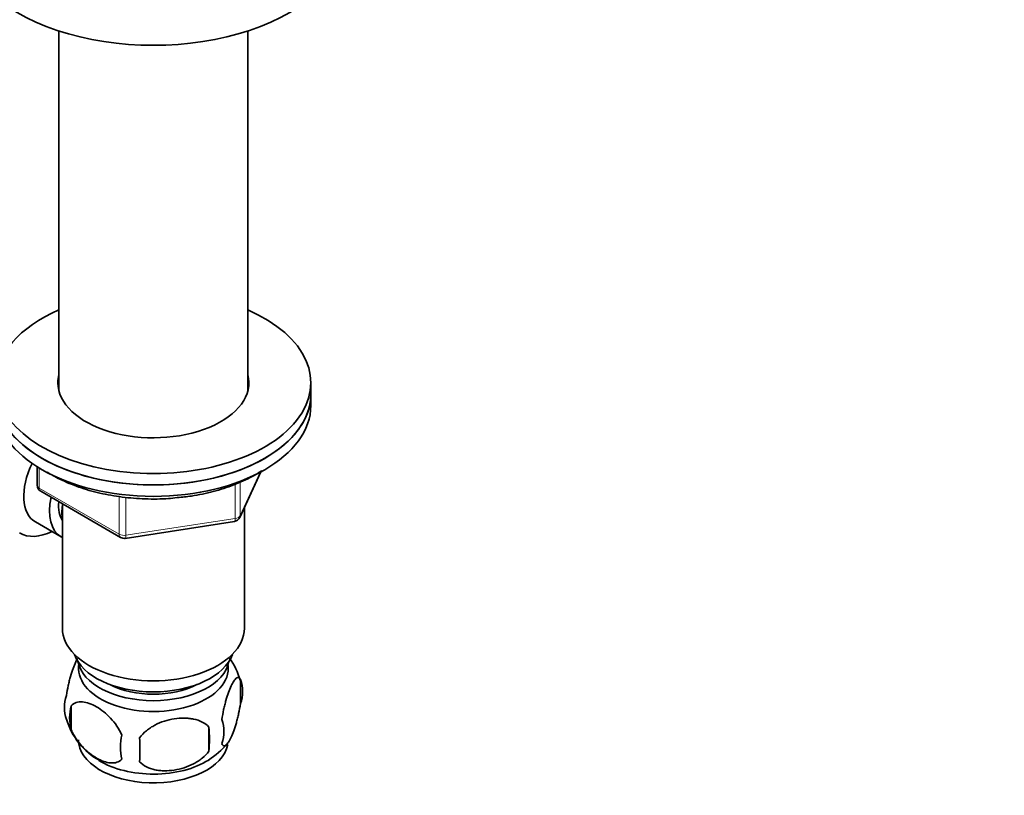
# Model space of a CAD drawing. Units: millimetres. Extents: x 0 to 1465, y 0 to 2753.
# Drawn here: x 380 to 520, y 491 to 602 of the extents above; entities that cross this region are included whole.
import ezdxf
from ezdxf import colors
from ezdxf.entities.mleader import LeaderData, LeaderLine
from ezdxf.math import Vec2, Vec3

# ---------------------------------------------------------------- set-up
doc = ezdxf.new("R2010")
doc.units = ezdxf.units.MM
doc.layers.add('DV5_Défaut', color=7, linetype='Continuous')
doc.layers.add('Défaut', color=7, linetype='Continuous')

# ---------------------------------------------------------------- blocks, each defined once
blk = doc.blocks.new('_DOT')
at = {"color": 0}
blk.add_line((0, 0), (-1, 0), dxfattribs=at)
at = {"color": 0, "const_width": 0.333}
blk.add_lwpolyline([(-0.1665, 0, 1), (0.1665, 0, 1)], format="xyb", close=True, dxfattribs=at)
blk = doc.blocks.new('SE4')
at = {"layer": 'DV5_Défaut', "color": 7, "linetype": 'Continuous', "lineweight": 35}
for p, q in [((385.33, 599.97), (385.33, 548.55)), ((412.33, 548.55), (412.33, 599.97)), ((421.33, 548.08), (421.33, 549.71)), ((421.33, 546.45), (421.33, 548.08)), ((382.22, 537.69), (382.22, 535.05)), ((411.17, 530.44), (414.19, 536.95)), ((382.72, 534.18), (394.15, 527.58)), ((385.83, 532.38), (385.83, 514.6)), ((411.83, 514.6), (411.83, 531.87)), ((381.96, 529.8), (385.64, 527.68)), ((394.8, 527.46), (410.42, 529.88)), ((411.27, 507.27), (411.27, 503.84)), ((387.08, 503.53), (387.08, 500.1)), ((406.76, 500.48), (406.76, 497.05))]:
    blk.add_line(p, q, dxfattribs=at)
at = {"layer": 'DV5_Défaut', "color": 7, "linetype": 'Continuous', "lineweight": 18}
for p, q in [((382.51, 537.5), (382.51, 534.64)), ((411.23, 530.72), (414.1, 536.9)), ((410.52, 530.31), (410.52, 535.19)), ((411.23, 535.52), (411.23, 530.72)), ((382.51, 534.64), (393.94, 528.04)), ((393.94, 528.04), (393.94, 533.44)), ((394.91, 533.32), (394.91, 527.89)), ((394.91, 527.89), (410.52, 530.31))]:
    blk.add_line(p, q, dxfattribs=at)
at = {"layer": 'DV5_Défaut', "color": 7, "linetype": 'Continuous', "lineweight": 35}
for centre, radius, start, end in [((383.22, 535.05), 1, 180, 240), ((410.27, 530.86), 1, 278.794, 335.1039), ((394.65, 528.45), 1, 240, 278.794), ((401.58, 504.42), 10.04, 15.9543, 36.114), ((406.52, 505.55), 5.05, 340.1419, 19.8581), ((391.35, 503.27), 5.24, 160.8888, 199.1112), ((393.72, 501.81), 6.86, 165.5086, 194.4914), ((395.98, 504.38), 9.95, 196.021, 240.9648), ((403.76, 499.84), 5.15, 340.5456, 19.4544), ((389, 498.77), 17.84, 354.4821, 5.5179), ((400.97, 497.63), 6.86, 165.5143, 194.4857), ((368.55, 497.23), 28.36, 356.5328, 3.4672), ((401.48, 504.56), 10.21, 300.642, 320.9528)]:
    blk.add_arc(centre, radius, start, end, dxfattribs=at)
for centre, major_axis, start_param, end_param in [((398.83, 613.81), (-27.5, 0), 0, 3.141593), ((398.83, 549.71), (-22.5, 0), 5.35589, 6.283185), ((398.83, 549.71), (-22.5, 0), 0, 4.068888), ((398.83, 549.71), (-13.65, 0), 6.134799, 6.283185), ((398.83, 549.71), (-13.65, 0), 0, 3.289979), ((398.83, 548.08), (-13.65, 0), -0.148386, -0.103792), ((398.83, 548.08), (-13.65, 0), 3.245384, 3.289979), ((398.83, 548.08), (22.5, 0), 3.141593, 6.283185), ((398.83, 548.08), (-22.5, 0), 0, 3.141593), ((398.83, 546.45), (22.5, 0), 3.141593, 6.283185), ((385.96, 536.73), (-4, -6.93), 4.8365, 6.283185), ((389.64, 534.61), (-4, -6.93), 5.211395, 6.283185), ((389.64, 534.61), (-3.08, -5.33), 5.384333, 6.001962), ((390.7, 533.99), (-3.5, -6.06), 5.316096, 5.679479), ((384.94, 537.32), (-5.25, -9.09), 0, 0.704547), ((389.64, 534.61), (-4, -6.93), 0, 0.04701), ((398.83, 514.6), (-13, 0), 0, 3.141593), ((398.83, 512.15), (-11.5, 0), 0.193351, 2.948242), ((398.83, 508.89), (10.7, 0), 3.023689, 6.283185), ((398.83, 510.52), (-10.85, 0), 0.106553, 3.03504), ((398.83, 508.89), (10.7, 0), 0, 0.117904), ((398.83, 510.52), (-9.25, 0), 0.832114, 2.309478), ((398.83, 498.68), (10.7, 0), 3.141593, 6.169857), ((398.83, 499.94), (10.7, 0), 3.898773, 5.543104)]:
    blk.add_ellipse(centre, major_axis=major_axis, ratio=0.57735, start_param=start_param, end_param=end_param, dxfattribs=at)
at = {"layer": 'DV5_Défaut', "color": 7, "linetype": 'Continuous', "lineweight": 18}
for centre, major_axis, ratio, start_param, end_param in [((383.22, 535.05), (1, 0), 0.57735, 3.141593, 3.926991), ((383.22, 535.05), (0.5, 0.866), 0.57735, 2.356194, 3.141593), ((410.27, 530.86), (1, 0), 0.57735, 4.974188, 6.021386), ((410.27, 530.86), (-0.907, 0.421), 0.788675, 3.141593, 3.492472), ((410.27, 530.86), (-0.153, 0.988), 0.211325, 3.141593, 4.080475), ((394.65, 528.45), (-1, 0), 0.57735, 0.785398, 1.832596), ((394.65, 528.45), (0.5, 0.866), 0.57735, 2.356194, 3.141593), ((394.65, 528.45), (-0.153, 0.988), 0.211325, 3.141593, 4.080475)]:
    blk.add_ellipse(centre, major_axis=major_axis, ratio=ratio, start_param=start_param, end_param=end_param, dxfattribs=at)
at = {"layer": 'DV5_Défaut', "color": 7, "linetype": 'Continuous', "lineweight": 35}
for points, knots in [([(383.66, 536.92), (384.23, 536.56), (385.65, 535.78), (388.15, 534.74), (391.16, 533.88), (394.36, 533.31), (397.64, 533.06), (400.37, 533.06), (401.78, 533.23), (402.24, 533.28)], [0, 0, 0, 0, 0.120672, 0.284357, 0.447889, 0.611207, 0.774371, 0.937481, 1, 1, 1, 1]), ([(402.24, 533.28), (402.98, 533.35), (404.64, 533.51), (407.44, 534.12), (410.36, 535.05), (412.64, 536.09), (413.88, 536.83), (414.31, 537.11)], [0, 0, 0, 0, 0.147, 0.385522, 0.624433, 0.863896, 1, 1, 1, 1]), ([(386.4, 504.99), (386.47, 505.48), (386.56, 505.95), (386.71, 506.64), (386.76, 506.87), (386.87, 507.31), (386.93, 507.52), (387.1, 508.13), (387.22, 508.52), (387.47, 509.2), (387.6, 509.51), (387.81, 509.98), (387.9, 510.15), (387.99, 510.3)], [0, 0, 0, 0, 0.213147, 0.213147, 0.31972, 0.31972, 0.426293, 0.426293, 0.63944, 0.63944, 0.852586, 0.852586, 1, 1, 1, 1]), ([(408.62, 501.55), (408.69, 502.04), (408.77, 502.52), (408.92, 503.21), (408.98, 503.44), (409.09, 503.87), (409.14, 504.08), (409.32, 504.7), (409.44, 505.08), (409.69, 505.77), (409.81, 506.08), (410.07, 506.63), (410.2, 506.86), (410.38, 507.14), (410.44, 507.23), (410.56, 507.37), (410.62, 507.44), (410.8, 507.57), (410.91, 507.61), (411.11, 507.55), (411.2, 507.45), (411.27, 507.27)], [0, 0, 0, 0, 0.125, 0.125, 0.1875, 0.1875, 0.25, 0.25, 0.375, 0.375, 0.5, 0.5, 0.625, 0.625, 0.6875, 0.6875, 0.75, 0.75, 0.875, 0.875, 1, 1, 1, 1]), ([(394.33, 499.34), (394.13, 499.79), (393.89, 500.22), (393.34, 501.03), (393.04, 501.41), (392.4, 502.09), (392.07, 502.39), (391.39, 502.94), (391.05, 503.18), (390.35, 503.58), (390.01, 503.74), (389.33, 503.98), (389, 504.05), (388.53, 504.09), (388.37, 504.09), (388.07, 504.06), (387.93, 504.03), (387.52, 503.9), (387.27, 503.75), (387.08, 503.53)], [0, 0, 0, 0, 0.125, 0.125, 0.25, 0.25, 0.375, 0.375, 0.5, 0.5, 0.625, 0.625, 0.75, 0.75, 0.8125, 0.8125, 0.875, 0.875, 1, 1, 1, 1]), ([(411.27, 503.84), (411.2, 503.35), (411.11, 502.87), (410.96, 502.18), (410.91, 501.95), (410.8, 501.52), (410.74, 501.3), (410.57, 500.69), (410.44, 500.31), (410.2, 499.62), (410.07, 499.31), (409.81, 498.76), (409.69, 498.53), (409.5, 498.25), (409.44, 498.16), (409.32, 498.02), (409.26, 497.95), (409.09, 497.82), (408.98, 497.78), (408.77, 497.84), (408.69, 497.94), (408.62, 498.12)], [0, 0, 0, 0, 0.125, 0.125, 0.1875, 0.1875, 0.25, 0.25, 0.375, 0.375, 0.5, 0.5, 0.625, 0.625, 0.6875, 0.6875, 0.75, 0.75, 0.875, 0.875, 1, 1, 1, 1]), ([(396.86, 498.95), (397.13, 499.33), (397.45, 499.66), (398.01, 500.12), (398.21, 500.26), (398.62, 500.53), (398.83, 500.65), (399.48, 500.99), (399.94, 501.18), (400.86, 501.47), (401.34, 501.58), (402.29, 501.73), (402.75, 501.76), (403.45, 501.76), (403.68, 501.75), (404.13, 501.7), (404.35, 501.67), (405.01, 501.53), (405.42, 501.39), (406.17, 501.01), (406.49, 500.78), (406.76, 500.48)], [0, 0, 0, 0, 0.125, 0.125, 0.1875, 0.1875, 0.25, 0.25, 0.375, 0.375, 0.5, 0.5, 0.625, 0.625, 0.6875, 0.6875, 0.75, 0.75, 0.875, 0.875, 1, 1, 1, 1]), ([(387.08, 500.1), (387.18, 499.87), (387.29, 499.65), (387.52, 499.22), (387.65, 499.01), (388.07, 498.4), (388.37, 498.03), (388.85, 497.52), (389.01, 497.35), (389.34, 497.05), (389.51, 496.9), (390.01, 496.5), (390.36, 496.26), (391.06, 495.86), (391.4, 495.7), (392.07, 495.46), (392.41, 495.38), (392.88, 495.35), (393.04, 495.35), (393.34, 495.37), (393.48, 495.4), (393.89, 495.54), (394.13, 495.69), (394.33, 495.91)], [0, 0, 0, 0, 0.0625, 0.0625, 0.125, 0.125, 0.25, 0.25, 0.3125, 0.3125, 0.375, 0.375, 0.5, 0.5, 0.625, 0.625, 0.75, 0.75, 0.8125, 0.8125, 0.875, 0.875, 1, 1, 1, 1]), ([(406.76, 497.05), (406.49, 496.67), (406.17, 496.34), (405.61, 495.88), (405.41, 495.74), (405, 495.47), (404.79, 495.35), (404.14, 495.01), (403.68, 494.82), (402.76, 494.53), (402.29, 494.42), (401.33, 494.27), (400.87, 494.24), (400.17, 494.24), (399.95, 494.25), (399.49, 494.3), (399.27, 494.33), (398.62, 494.47), (398.21, 494.61), (397.45, 494.99), (397.13, 495.22), (396.86, 495.52)], [0, 0, 0, 0, 0.125, 0.125, 0.1875, 0.1875, 0.25, 0.25, 0.375, 0.375, 0.5, 0.5, 0.625, 0.625, 0.6875, 0.6875, 0.75, 0.75, 0.875, 0.875, 1, 1, 1, 1])]:
    blk.add_open_spline(points, degree=3, knots=knots, dxfattribs=at)

msp = doc.modelspace()

# ---------------------------------------------------------------- block references
at = {"layer": 'Défaut'}
msp.add_blockref('SE4', (0, 0), dxfattribs=at)

# ---------------------------------------------------------------- leaders
at = {"layer": 'Défaut', "color": 7, "linetype": 'Continuous', "lineweight": 18}
ml = msp.add_multileader_mtext('Standard', dxfattribs=at)
ml.set_content('{\\pxsm0.9;\\fSolid Edge ISO|b1||i0||c0|p34;\\W1.;06/01/2022\\P}', color=256)
ml.set_leader_properties()
ml.set_arrow_properties(name='DOT')
ml.build(insert=Vec2(0, 0))
ml.multileader.update_dxf_attribs({"leader_type": 0, "dogleg_length": 0, "arrow_head_size": 12})
ctx = ml.context
ctx.base_point, ctx.char_height, ctx.arrow_head_size, ctx.landing_gap_size = Vec3(1377.07, 2746.07), 12, 12, 4.2
notes = []
notes.append((ctx, [(0, (0, 0, 0), (0, 0), (1, 0), 1, [])]))
ctx.mtext.insert = Vec3(1379.07, 2752.19)
for ctx, leaders in notes:
    for number, flags, end, landing, length, lines in leaders:
        leader = LeaderData()
        leader.index, (leader.has_last_leader_line, leader.has_dogleg_vector, leader.attachment_direction) = number, flags
        leader.last_leader_point, leader.dogleg_vector, leader.dogleg_length = Vec3(end), Vec3(landing), length
        for number, points, colour, breaks in lines:
            line = LeaderLine()
            line.index, line.vertices, line.color, line.breaks = number, Vec3.list(points), colors.encode_raw_color(colour), breaks
            leader.lines.append(line)
        ctx.leaders.append(leader)

doc.saveas('drawing.dxf')
